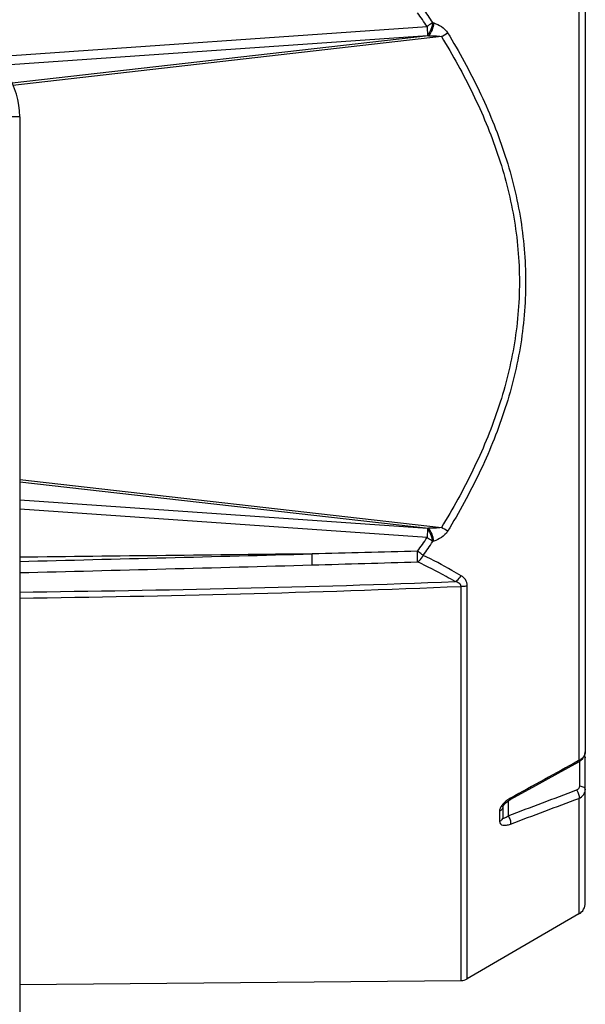
# Model space of a CAD drawing. Units: millimetres. Extents: x -3829 to 6095, y 684 to 2922.
# Drawn here: x 107 to 196, y 1848 to 2003 of the extents above; entities that cross this region are included whole.
import ezdxf

# ---------------------------------------------------------------- set-up
doc = ezdxf.new("R2010")
doc.units = ezdxf.units.MM
doc.header["$LTSCALE"] = 46.255
doc.layers.get('0').update_dxf_attribs({"linetype": 'CONTINUOUS'})
doc.layers.add('02___PRT_ALL_AXES', color=7, linetype='CONTINUOUS')

msp = doc.modelspace()

# ---------------------------------------------------------------- linework, layer by layer
at = {"color": 7, "linetype": 'Continuous'}
for p, q in [((195.065, 2037.156), (195.065, 1886.569)), ((196.061, 2035.773), (196.061, 1887.952)), ((102.764, 1997.297), (171.161, 2002.079)), ((172.06, 2002.706), (172.242, 2002.64)), ((104.047, 1995.973), (171.228, 2000.671)), ((171.41, 2000.606), (105.859, 1993.156)), ((173.414, 2000.477), (105.981, 1992.813)), ((171.228, 2000.671), (171.41, 2000.606)), ((107.061, 1987.871), (102.795, 1987.871)), ((107.061, 1987.871), (107.061, 1757.363)), ((107.061, 1930.789), (173.414, 1923.248)), ((107.061, 1930.433), (171.41, 1923.119)), ((171.228, 1923.054), (107.061, 1927.541)), ((171.161, 1921.646), (107.061, 1926.128)), ((171.41, 1923.119), (171.228, 1923.054)), ((172.242, 1921.085), (172.06, 1921.02)), ((176.509, 1851.942), (176.509, 1913.972)), ((177.495, 1852.212), (177.495, 1914.09)), ((196.061, 1886.966), (195.966, 1887.438)), ((196.061, 1886.967), (195.977, 1887.483)), ((195.997, 1887.498), (196.061, 1887.953)), ((195.065, 1886.569), (194.956, 1886.509)), ((195.045, 1886.348), (195.112, 1886.386)), ((195.2, 1882.566), (195.2, 1886.463)), ((196.061, 1864.143), (196.061, 1886.965)), ((183.922, 1880.215), (183.922, 1877.873)), ((184.263, 1880.43), (184.263, 1880.43)), ((195.065, 1880.608), (195.065, 1862.414)), ((182.563, 1878.591), (182.563, 1876.973)), ((183.061, 1879.266), (183.061, 1877.661)), ((107.061, 1851.336), (176.509, 1851.942))]:
    msp.add_line(p, q, dxfattribs=at)
for points in [[(195.112, 1886.386), (195.672, 1886.872), (195.997, 1887.498)], [(184.263, 1880.43), (187.82, 1882.38), (191.814, 1884.572), (195.045, 1886.348)], [(183.061, 1879.267), (183.068, 1879.276), (183.145, 1879.436), (183.325, 1879.683), (183.599, 1879.962)], [(183.599, 1879.962), (183.956, 1880.241), (184.263, 1880.43)]]:
    msp.add_lwpolyline(points, dxfattribs=at)
for centre, radius, start, end in [((65.34, 1930.01), 128.031, 34.25677, 35.42769), ((65.097, 1930.818), 128.876, 33.90421, 35.07781), ((-6.863, 2293.819), 344.31, 301.57331, 301.76625), ((94.561, 1987.871), 12.5, 0, 65.71912), ((-3.092, 1636.019), 337.127, 58.23171, 58.42876), ((65.342, 1993.713), 128.028, 324.57229, 325.74324), ((65.099, 1992.906), 128.874, 324.92218, 326.0958), ((-388.423, 22241.542), 20329.678, 271.3965764, 271.5263185), ((-254.439, 16492.875), 14581.229, 271.4206331, 271.6014897), ((-75.832, 10072.042), 8157.913, 271.607876, 271.7244479), ((195.471, 1886.845), 0.625, 39.98341, 46.1219), ((186.504, 1876.602), 4.61, 120.44666, 129.78657), ((186.449, 1876.699), 4.499, 118.75507, 120.46907), ((194.061, 1864.143), 2, 300.14, 0), ((176.491, 1853.942), 2, 270.5, 300.14)]:
    msp.add_arc(centre, radius, start, end, dxfattribs=at)
for points, knots in [([(172.06, 2002.706), (171.993, 2002.657), (171.694, 2002.447), (171.392, 2002.241), (171.161, 2002.079)], [0, 0, 0, 0, 0.2277336, 1, 1, 1, 1]), ([(171.161, 2002.079), (171.17, 2001.95), (171.2, 2001.481), (171.222, 2001.011), (171.228, 2000.671)], [0, 0, 0, 0, 0.2759297, 1, 1, 1, 1]), ([(172.06, 2002.706), (172.045, 2002.521), (171.958, 2002.149), (171.773, 2001.611), (171.533, 2001.108), (171.329, 2000.81), (171.228, 2000.671)], [0, 0, 0, 0, 0.2501699, 0.5124698, 0.7684414, 1, 1, 1, 1]), ([(172.242, 2002.64), (172.191, 2002.265), (171.987, 2001.548), (171.634, 2000.887), (171.41, 2000.606)], [0, 0, 0, 0, 0.5124303, 1, 1, 1, 1]), ([(172.242, 2002.64), (172.654, 2002.49), (173.467, 2002.102), (174.162, 2001.479), (174.401, 2001.086)], [0, 0, 0, 0, 0.4884189, 1, 1, 1, 1]), ([(171.41, 2000.606), (171.745, 2000.611), (172.248, 2000.61), (172.917, 2000.566), (173.253, 2000.525), (173.414, 2000.477)], [0, 0, 0, 0, 0.4994598, 0.7496107, 1, 1, 1, 1]), ([(173.414, 2000.477), (175.205, 1997.565), (178.533, 1991.578), (182.491, 1982.088), (185.082, 1972.128), (185.688, 1965.28), (185.689, 1961.863)], [0, 0, 0, 0, 0.2500694, 0.5001, 0.7500698, 1, 1, 1, 1]), ([(174.401, 2001.086), (176.199, 1998.122), (179.536, 1992.03), (183.491, 1982.383), (186.073, 1972.272), (186.675, 1965.328), (186.675, 1961.863)], [0, 0, 0, 0, 0.2500676, 0.5000965, 0.7500668, 1, 1, 1, 1]), ([(185.689, 1961.863), (185.688, 1958.446), (185.082, 1951.597), (182.491, 1941.637), (178.533, 1932.147), (175.205, 1926.16), (173.414, 1923.248)], [0, 0, 0, 0, 0.2499302, 0.4999, 0.7499305, 1, 1, 1, 1]), ([(186.675, 1961.863), (186.675, 1958.398), (186.073, 1951.453), (183.491, 1941.342), (179.536, 1931.696), (176.199, 1925.604), (174.401, 1922.639)], [0, 0, 0, 0, 0.2499332, 0.4999035, 0.7499323, 1, 1, 1, 1]), ([(171.228, 1923.054), (171.227, 1922.953), (171.213, 1922.484), (171.186, 1922.014), (171.161, 1921.646)], [0, 0, 0, 0, 0.2142514, 1, 1, 1, 1]), ([(172.06, 1921.02), (172.045, 1921.204), (171.958, 1921.576), (171.773, 1922.114), (171.533, 1922.617), (171.329, 1922.915), (171.228, 1923.054)], [0, 0, 0, 0, 0.2501699, 0.5124698, 0.7684414, 1, 1, 1, 1]), ([(173.414, 1923.248), (173.253, 1923.2), (172.917, 1923.159), (172.248, 1923.115), (171.745, 1923.114), (171.41, 1923.119)], [0, 0, 0, 0, 0.2503903, 0.5005409, 1, 1, 1, 1]), ([(172.242, 1921.085), (172.191, 1921.46), (171.987, 1922.177), (171.634, 1922.838), (171.41, 1923.119)], [0, 0, 0, 0, 0.5124302, 1, 1, 1, 1]), ([(172.06, 1921.02), (171.993, 1921.068), (171.694, 1921.279), (171.392, 1921.485), (171.161, 1921.646)], [0, 0, 0, 0, 0.2277336, 1, 1, 1, 1]), ([(174.401, 1922.639), (174.162, 1922.247), (173.467, 1921.624), (172.654, 1921.235), (172.242, 1921.085)], [0, 0, 0, 0, 0.5115844, 1, 1, 1, 1]), ([(153.071, 1917.342), (153.088, 1917.585), (153.096, 1918.164), (153.09, 1918.743), (153.081, 1919.077)], [0, 0, 0, 0, 0.4220712, 1, 1, 1, 1]), ([(169.662, 1917.824), (169.663, 1917.931), (169.68, 1918.246), (169.676, 1918.804), (169.679, 1919.256), (169.666, 1919.498)], [0, 0, 0, 0, 0.1909243, 0.5657129, 1, 1, 1, 1]), ([(169.662, 1917.824), (169.751, 1917.879), (170.118, 1918.155), (170.4, 1918.533), (170.565, 1918.844)], [0, 0, 0, 0, 0.2287085, 1, 1, 1, 1]), ([(170.565, 1918.844), (170.498, 1918.894), (170.2, 1919.115), (169.899, 1919.332), (169.666, 1919.498)], [0, 0, 0, 0, 0.2270192, 1, 1, 1, 1]), ([(176.53, 1915.643), (176.049, 1915.929), (174.096, 1917.06), (172.093, 1918.104), (170.565, 1918.844)], [0, 0, 0, 0, 0.2480394, 1, 1, 1, 1]), ([(175.585, 1914.715), (175.107, 1914.994), (173.167, 1916.094), (171.178, 1917.106), (169.662, 1917.824)], [0, 0, 0, 0, 0.2479743, 1, 1, 1, 1]), ([(175.585, 1914.715), (175.675, 1914.764), (176.047, 1915.009), (176.347, 1915.355), (176.53, 1915.643)], [0, 0, 0, 0, 0.2319523, 1, 1, 1, 1]), ([(177.495, 1914.09), (177.495, 1914.416), (177.299, 1915.067), (176.793, 1915.486), (176.53, 1915.643)], [0, 0, 0, 0, 0.5154082, 1, 1, 1, 1]), ([(107.061, 1913.073), (118.484, 1913.214), (141.33, 1913.601), (164.17, 1914.263), (175.585, 1914.715)], [0, 0, 0, 0, 0.4999984, 1, 1, 1, 1]), ([(107.061, 1912.109), (118.639, 1912.276), (141.793, 1912.721), (164.941, 1913.467), (176.509, 1913.972)], [0, 0, 0, 0, 0.5000083, 1, 1, 1, 1]), ([(176.509, 1913.972), (176.513, 1914.075), (176.437, 1914.288), (176.184, 1914.484), (175.895, 1914.621), (175.69, 1914.686), (175.585, 1914.715)], [0, 0, 0, 0, 0.2438727, 0.4900547, 0.7426553, 1, 1, 1, 1]), ([(176.509, 1913.972), (176.595, 1913.973), (176.926, 1913.983), (177.257, 1914.03), (177.495, 1914.09)], [0, 0, 0, 0, 0.2591543, 1, 1, 1, 1]), ([(196.061, 1887.952), (196.061, 1887.77), (195.97, 1887.388), (195.737, 1887.077), (195.596, 1886.94)], [0, 0, 0, 0, 0.4802882, 1, 1, 1, 1]), ([(195.045, 1886.348), (195.069, 1886.361), (195.09, 1886.45), (195.076, 1886.521), (195.065, 1886.569)], [0, 0, 0, 0, 0.3529309, 1, 1, 1, 1]), ([(195.596, 1886.94), (195.558, 1886.903), (195.396, 1886.759), (195.212, 1886.642), (195.065, 1886.569)], [0, 0, 0, 0, 0.2433999, 1, 1, 1, 1]), ([(195.95, 1887.246), (195.967, 1887.225), (196.027, 1887.142), (196.061, 1887.039), (196.061, 1886.964)], [0, 0, 0, 0, 0.2693877, 1, 1, 1, 1]), ([(194.702, 1881.924), (194.842, 1881.977), (195.095, 1882.14), (195.2, 1882.431), (195.2, 1882.566)], [0, 0, 0, 0, 0.5232839, 1, 1, 1, 1]), ([(194.702, 1881.924), (194.843, 1881.72), (195.027, 1881.292), (195.107, 1880.818), (195.065, 1880.608)], [0, 0, 0, 0, 0.537064, 1, 1, 1, 1]), ([(195.065, 1880.608), (195.347, 1880.728), (195.851, 1881.083), (196.061, 1881.678), (196.061, 1881.957)], [0, 0, 0, 0, 0.5235108, 1, 1, 1, 1]), ([(195.2, 1882.566), (195.315, 1882.556), (195.532, 1882.512), (195.873, 1882.361), (196.061, 1882.114), (196.061, 1881.957)], [0, 0, 0, 0, 0.3056825, 0.5807069, 1, 1, 1, 1]), ([(183.554, 1880.145), (183.456, 1880.063), (183.108, 1879.746), (182.805, 1879.363), (182.669, 1879.046)], [0, 0, 0, 0, 0.26899, 1, 1, 1, 1]), ([(184.264, 1880.43), (184.286, 1880.443), (184.308, 1880.528), (184.294, 1880.596), (184.285, 1880.643)], [0, 0, 0, 0, 0.3547919, 1, 1, 1, 1]), ([(183.061, 1879.266), (183.061, 1879.129), (182.952, 1878.834), (182.704, 1878.655), (182.563, 1878.591)], [0, 0, 0, 0, 0.4705765, 1, 1, 1, 1]), ([(182.669, 1879.046), (182.653, 1879.007), (182.597, 1878.861), (182.563, 1878.705), (182.563, 1878.591)], [0, 0, 0, 0, 0.2737705, 1, 1, 1, 1]), ([(183.061, 1877.661), (183.061, 1877.521), (182.954, 1877.222), (182.704, 1877.038), (182.563, 1876.973)], [0, 0, 0, 0, 0.4730405, 1, 1, 1, 1]), ([(182.563, 1876.973), (182.563, 1876.836), (182.667, 1876.534), (183.133, 1876.349), (183.686, 1876.378), (184.078, 1876.488), (184.285, 1876.566)], [0, 0, 0, 0, 0.2000427, 0.4104482, 0.6784147, 1, 1, 1, 1]), ([(183.061, 1877.661), (183.061, 1877.624), (183.071, 1877.553), (183.155, 1877.485), (183.261, 1877.487), (183.427, 1877.533), (183.656, 1877.664), (183.83, 1877.797), (183.922, 1877.873)], [0, 0, 0, 0, 0.1037016, 0.1848663, 0.2761244, 0.3879126, 0.6664471, 1, 1, 1, 1]), ([(183.922, 1877.873), (184.061, 1877.671), (184.243, 1877.245), (184.323, 1876.775), (184.285, 1876.566)], [0, 0, 0, 0, 0.5353617, 1, 1, 1, 1])]:
    msp.add_open_spline(points, degree=3, knots=knots, dxfattribs=at)
for points in [[(153.081, 1919.077), (137.741, 1918.902), (122.401, 1918.727), (107.061, 1918.554)], [(169.666, 1919.498), (164.138, 1919.354), (158.61, 1919.214), (153.081, 1919.077)], [(194.956, 1886.509), (191.401, 1884.551), (187.844, 1882.595), (184.285, 1880.643)], [(183.922, 1877.873), (187.517, 1879.22), (191.11, 1880.57), (194.702, 1881.924)], [(184.285, 1876.566), (187.88, 1877.91), (191.473, 1879.257), (195.065, 1880.608)]]:
    msp.add_open_spline(points, degree=3, dxfattribs=at)
at = {"layer": '02___PRT_ALL_AXES', "color": 7, "linetype": 'Continuous'}
msp.add_line((195.065, 1862.414), (177.495, 1852.212), dxfattribs=at)

doc.saveas('drawing.dxf')
